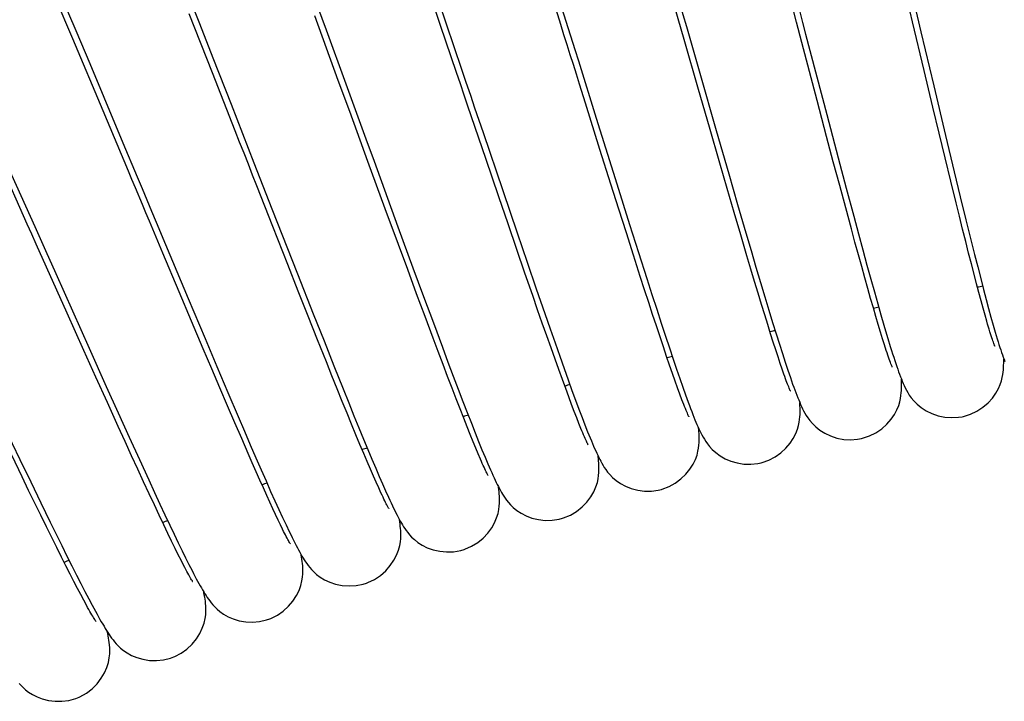
# Model space of a CAD drawing. Units: millimetres. Extents: x 3844 to 4322, y -155 to 552.
# Drawn here: x 3931 to 3952, y 521 to 536 of the extents above; entities that cross this region are included whole.
import ezdxf

# ---------------------------------------------------------------- set-up
doc = ezdxf.new("R2010")
doc.units = ezdxf.units.MM

msp = doc.modelspace()

# ---------------------------------------------------------------- linework, layer by layer
at = {"color": 7, "linetype": 'Continuous'}
for p, q in [((3939.681, 535.833), (3939.245, 537.115)), ((3931.851, 535.552), (3931.439, 536.523)), ((3934.272, 536.579), (3934.549, 535.876)), ((3936.92, 536.629), (3937.245, 535.741)), ((3931.629, 536.408), (3931.917, 535.728)), ((3934.824, 534.829), (3934.329, 536.085)), ((3934.549, 535.876), (3934.834, 535.15)), ((3937.503, 534.668), (3937.001, 536.039)), ((3931.917, 535.728), (3932.212, 535.027)), ((3937.245, 535.741), (3937.663, 534.596)), ((3949.903, 535.699), (3950.175, 534.552)), ((3932.496, 534.022), (3931.851, 535.552)), ((3947.695, 534.239), (3947.369, 535.474)), ((3932.212, 535.027), (3932.513, 534.311)), ((3934.834, 535.15), (3935.222, 534.161)), ((3945.197, 534.818), (3945.547, 533.601)), ((3950.16, 534.094), (3949.973, 534.874)), ((3945.401, 533.67), (3945.168, 534.476)), ((3950.175, 534.552), (3950.427, 533.496)), ((3932.513, 534.311), (3932.919, 533.342)), ((3943.073, 533.2), (3942.765, 534.182)), ((3947.897, 533.476), (3947.695, 534.239)), ((3950.293, 533.541), (3950.16, 534.094)), ((3942.993, 533.864), (3943.431, 532.466)), ((3947.899, 533.939), (3948.141, 533.022)), ((3938.135, 532.942), (3937.904, 533.574)), ((3940.584, 533.559), (3941.003, 532.323)), ((3945.622, 532.907), (3945.401, 533.67)), ((3945.547, 533.601), (3945.813, 532.678)), ((3950.42, 533.018), (3950.293, 533.541)), ((3948.039, 532.938), (3947.897, 533.476)), ((3950.427, 533.496), (3950.613, 532.725)), ((3943.307, 532.457), (3943.073, 533.2)), ((3938.504, 531.937), (3938.135, 532.942)), ((3938.264, 532.948), (3938.773, 531.555)), ((3940.921, 532.188), (3940.641, 533.007)), ((3945.779, 532.368), (3945.622, 532.907)), ((3948.175, 532.43), (3948.039, 532.938)), ((3948.141, 533.022), (3948.312, 532.376)), ((3950.539, 532.525), (3950.42, 533.018)), ((3930.452, 532.881), (3931.044, 531.557)), ((3950.613, 532.725), (3950.742, 532.191)), ((3945.813, 532.678), (3946.002, 532.028)), ((3950.652, 532.065), (3950.539, 532.525)), ((3941.003, 532.323), (3941.308, 531.424)), ((3943.475, 531.928), (3943.307, 532.457)), ((3943.431, 532.466), (3943.702, 531.604)), ((3945.927, 531.859), (3945.779, 532.368)), ((3948.303, 531.953), (3948.175, 532.43)), ((3948.312, 532.376), (3948.473, 531.777)), ((3941.117, 531.614), (3940.921, 532.188)), ((3950.742, 532.191), (3950.863, 531.698)), ((3936.092, 531.938), (3936.637, 530.549)), ((3938.782, 531.179), (3938.504, 531.937)), ((3943.635, 531.424), (3943.475, 531.928)), ((3946.068, 531.381), (3945.927, 531.859)), ((3946.002, 532.028), (3946.179, 531.423)), ((3948.424, 531.507), (3948.303, 531.953)), ((3950.724, 531.776), (3950.652, 532.065)), ((3948.473, 531.777), (3948.573, 531.406)), ((3950.792, 531.501), (3950.724, 531.776)), ((3950.863, 531.698), (3950.976, 531.244)), ((3936.428, 530.75), (3936.11, 531.557)), ((3938.773, 531.555), (3939.093, 530.682)), ((3941.302, 531.073), (3941.117, 531.614)), ((3943.702, 531.604), (3943.892, 531.007)), ((3948.5, 531.227), (3948.424, 531.507)), ((3950.857, 531.24), (3950.792, 531.501)), ((3941.308, 531.424), (3941.52, 530.804)), ((3943.787, 530.948), (3943.635, 531.424)), ((3946.2, 530.935), (3946.068, 531.381)), ((3946.179, 531.423), (3946.289, 531.047)), ((3948.573, 531.406), (3948.666, 531.06)), ((3950.919, 530.994), (3950.857, 531.24)), ((3950.976, 531.244), (3951.046, 530.963)), ((3933.827, 531.174), (3934.307, 530.029)), ((3938.981, 530.641), (3938.782, 531.179)), ((3941.477, 530.565), (3941.302, 531.073)), ((3946.289, 531.047), (3946.393, 530.695)), ((3948.573, 530.96), (3948.5, 531.227)), ((3948.666, 531.06), (3948.754, 530.739)), ((3934.116, 530.172), (3933.771, 530.991)), ((3943.931, 530.499), (3943.787, 530.948)), ((3943.892, 531.007), (3944.068, 530.456)), ((3946.283, 530.655), (3946.2, 530.935)), ((3948.643, 530.707), (3948.573, 530.96)), ((3950.978, 530.763), (3950.919, 530.994)), ((3951.046, 530.963), (3951.113, 530.699)), ((3936.652, 530.184), (3936.428, 530.75)), ((3939.17, 530.129), (3938.981, 530.641)), ((3939.093, 530.682), (3939.318, 530.072)), ((3941.52, 530.804), (3941.717, 530.232)), ((3946.363, 530.39), (3946.283, 530.655)), ((3946.393, 530.695), (3946.491, 530.367)), ((3948.71, 530.467), (3948.643, 530.707)), ((3948.754, 530.739), (3948.837, 530.441)), ((3951.034, 530.546), (3950.978, 530.763)), ((3951.113, 530.699), (3951.176, 530.452)), ((3931.489, 530.558), (3932.201, 528.968)), ((3936.637, 530.549), (3936.97, 529.705)), ((3941.642, 530.088), (3941.477, 530.565)), ((3944.023, 530.215), (3943.931, 530.499)), ((3944.068, 530.456), (3944.178, 530.115)), ((3948.773, 530.241), (3948.71, 530.467)), ((3948.837, 530.441), (3948.913, 530.166)), ((3951.087, 530.343), (3951.034, 530.546)), ((3951.176, 530.452), (3951.236, 530.222)), ((3936.863, 529.651), (3936.652, 530.184)), ((3941.717, 530.232), (3941.898, 529.708)), ((3944.11, 529.945), (3944.023, 530.215)), ((3946.439, 530.139), (3946.363, 530.39)), ((3946.491, 530.367), (3946.583, 530.062)), ((3948.834, 530.029), (3948.773, 530.241)), ((3951.137, 530.154), (3951.087, 530.343)), ((3951.236, 530.222), (3951.292, 530.009)), ((3934.379, 529.548), (3934.116, 530.172)), ((3934.307, 530.029), (3934.667, 529.174)), ((3939.35, 529.644), (3939.17, 530.129)), ((3939.318, 530.072), (3939.527, 529.508)), ((3941.746, 529.788), (3941.642, 530.088)), ((3944.178, 530.115), (3944.28, 529.798)), ((3946.511, 529.903), (3946.439, 530.139)), ((3946.583, 530.062), (3946.668, 529.78)), ((3948.891, 529.83), (3948.834, 530.029)), ((3948.913, 530.166), (3948.985, 529.912)), ((3951.184, 529.98), (3951.137, 530.154)), ((3951.228, 529.821), (3951.184, 529.98)), ((3951.292, 530.009), (3951.345, 529.812)), ((3941.846, 529.503), (3941.746, 529.788)), ((3944.194, 529.688), (3944.11, 529.945)), ((3944.28, 529.798), (3944.377, 529.503)), ((3946.579, 529.681), (3946.511, 529.903)), ((3946.668, 529.78), (3946.748, 529.519)), ((3948.945, 529.645), (3948.891, 529.83)), ((3948.985, 529.912), (3949.052, 529.679)), ((3951.268, 529.675), (3951.228, 529.821)), ((3951.345, 529.812), (3951.395, 529.63)), ((3932.089, 528.922), (3931.732, 529.716)), ((3937.062, 529.151), (3936.863, 529.651)), ((3936.97, 529.705), (3937.2, 529.124)), ((3939.521, 529.187), (3939.35, 529.644)), ((3941.898, 529.708), (3942.011, 529.386)), ((3944.274, 529.444), (3944.194, 529.688)), ((3946.643, 529.473), (3946.579, 529.681)), ((3948.995, 529.473), (3948.945, 529.645)), ((3949.052, 529.679), (3949.114, 529.464)), ((3951.306, 529.543), (3951.268, 529.675)), ((3951.395, 529.63), (3951.441, 529.464)), ((3934.63, 528.955), (3934.379, 529.548)), ((3939.527, 529.508), (3939.719, 528.992)), ((3941.941, 529.233), (3941.846, 529.503)), ((3942.011, 529.386), (3942.116, 529.084)), ((3944.351, 529.214), (3944.274, 529.444)), ((3944.377, 529.503), (3944.467, 529.228)), ((3946.704, 529.279), (3946.643, 529.473)), ((3946.748, 529.519), (3946.822, 529.279)), ((3949.043, 529.315), (3948.995, 529.473)), ((3949.114, 529.464), (3949.172, 529.268)), ((3951.441, 529.464), (3951.485, 529.311)), ((3934.667, 529.174), (3934.919, 528.578)), ((3937.249, 528.682), (3937.062, 529.151)), ((3939.629, 528.9), (3939.521, 529.187)), ((3942.031, 528.978), (3941.941, 529.233)), ((3944.423, 528.998), (3944.351, 529.214)), ((3944.467, 529.228), (3944.551, 528.975)), ((3946.761, 529.1), (3946.704, 529.279)), ((3946.822, 529.279), (3946.892, 529.058)), ((3949.087, 529.171), (3949.043, 529.315)), ((3949.128, 529.04), (3949.087, 529.171)), ((3932.201, 528.968), (3932.565, 528.157)), ((3934.81, 528.532), (3934.63, 528.955)), ((3937.2, 529.124), (3937.412, 528.592)), ((3939.719, 528.992), (3939.838, 528.674)), ((3942.116, 528.738), (3942.031, 528.978)), ((3942.116, 529.084), (3942.216, 528.803)), ((3944.491, 528.796), (3944.423, 528.998)), ((3944.551, 528.975), (3944.63, 528.74)), ((3946.814, 528.935), (3946.761, 529.1)), ((3946.863, 528.785), (3946.814, 528.935)), ((3946.892, 529.058), (3946.957, 528.855)), ((3949.165, 528.924), (3949.128, 529.04)), ((3932.345, 528.354), (3932.089, 528.922)), ((3939.732, 528.626), (3939.629, 528.9)), ((3942.197, 528.514), (3942.116, 528.738)), ((3942.216, 528.803), (3942.309, 528.541)), ((3944.556, 528.607), (3944.491, 528.796)), ((3944.63, 528.74), (3944.703, 528.524)), ((3946.909, 528.648), (3946.863, 528.785)), ((3946.957, 528.855), (3947.017, 528.67)), ((3934.981, 528.129), (3934.81, 528.532)), ((3934.919, 528.578), (3935.154, 528.026)), ((3937.368, 528.386), (3937.249, 528.682)), ((3937.412, 528.592), (3937.605, 528.109)), ((3939.83, 528.367), (3939.732, 528.626)), ((3939.838, 528.674), (3939.951, 528.377)), ((3942.272, 528.306), (3942.197, 528.514)), ((3942.309, 528.541), (3942.396, 528.298)), ((3944.616, 528.432), (3944.556, 528.607)), ((3944.703, 528.524), (3944.772, 528.325)), ((3946.95, 528.525), (3946.909, 528.648)), ((3946.988, 528.417), (3946.95, 528.525)), ((3947.017, 528.67), (3947.073, 528.5)), ((3932.588, 527.815), (3932.345, 528.354)), ((3937.481, 528.106), (3937.368, 528.386)), ((3939.924, 528.123), (3939.83, 528.367)), ((3939.951, 528.377), (3940.056, 528.099)), ((3942.343, 528.113), (3942.272, 528.306)), ((3942.396, 528.298), (3942.477, 528.074)), ((3944.673, 528.272), (3944.616, 528.432)), ((3944.772, 528.325), (3944.835, 528.143)), ((3932.565, 528.157), (3932.818, 527.597)), ((3935.145, 527.747), (3934.981, 528.129)), ((3937.589, 527.839), (3937.481, 528.106)), ((3937.605, 528.109), (3937.725, 527.812)), ((3940.012, 527.895), (3939.924, 528.123)), ((3940.056, 528.099), (3940.155, 527.84)), ((3942.409, 527.934), (3942.343, 528.113)), ((3944.725, 528.125), (3944.673, 528.272)), ((3944.773, 527.993), (3944.725, 528.125)), ((3944.835, 528.143), (3944.895, 527.976)), ((3935.154, 528.026), (3935.37, 527.519)), ((3940.094, 527.681), (3940.012, 527.895)), ((3942.47, 527.771), (3942.409, 527.934)), ((3942.477, 528.074), (3942.554, 527.866)), ((3944.817, 527.875), (3944.773, 527.993)), ((3944.895, 527.976), (3944.95, 527.824)), ((3932.819, 527.307), (3932.588, 527.815)), ((3935.3, 527.386), (3935.145, 527.747)), ((3937.691, 527.588), (3937.589, 527.839)), ((3937.725, 527.812), (3937.837, 527.535)), ((3940.172, 527.484), (3940.094, 527.681)), ((3940.155, 527.84), (3940.248, 527.6)), ((3942.526, 527.622), (3942.47, 527.771)), ((3942.554, 527.866), (3942.625, 527.675)), ((3942.625, 527.675), (3942.691, 527.5)), ((3932.818, 527.597), (3933.052, 527.079)), ((3935.37, 527.519), (3935.505, 527.206)), ((3937.788, 527.352), (3937.691, 527.588)), ((3937.837, 527.535), (3937.943, 527.277)), ((3940.244, 527.301), (3940.172, 527.484)), ((3940.248, 527.6), (3940.335, 527.378)), ((3942.578, 527.488), (3942.526, 527.622)), ((3942.626, 527.367), (3942.578, 527.488)), ((3942.691, 527.5), (3942.753, 527.34)), ((3930.4, 527.284), (3930.727, 526.602)), ((3932.965, 526.988), (3932.819, 527.307)), ((3935.447, 527.047), (3935.3, 527.386)), ((3937.879, 527.131), (3937.788, 527.352)), ((3937.943, 527.277), (3938.041, 527.037)), ((3940.311, 527.134), (3940.244, 527.301)), ((3940.335, 527.378), (3940.416, 527.173)), ((3942.669, 527.26), (3942.626, 527.367)), ((3942.753, 527.34), (3942.81, 527.194)), ((3933.052, 527.079), (3933.269, 526.604)), ((3935.584, 526.73), (3935.447, 527.047)), ((3935.505, 527.206), (3935.631, 526.912)), ((3937.965, 526.925), (3937.879, 527.131)), ((3940.373, 526.982), (3940.311, 527.134)), ((3940.416, 527.173), (3940.491, 526.984)), ((3933.103, 526.684), (3932.965, 526.988)), ((3935.631, 526.912), (3935.75, 526.638)), ((3938.045, 526.734), (3937.965, 526.925)), ((3938.041, 527.037), (3938.134, 526.815)), ((3940.429, 526.845), (3940.373, 526.982)), ((3940.481, 526.722), (3940.429, 526.845)), ((3940.491, 526.984), (3940.561, 526.811)), ((3930.773, 526.234), (3930.552, 526.692)), ((3933.235, 526.397), (3933.103, 526.684)), ((3935.671, 526.532), (3935.584, 526.73)), ((3935.75, 526.638), (3935.862, 526.383)), ((3938.119, 526.558), (3938.045, 526.734)), ((3938.134, 526.815), (3938.22, 526.609)), ((3940.528, 526.613), (3940.481, 526.722)), ((3940.561, 526.811), (3940.626, 526.654)), ((3930.727, 526.602), (3930.957, 526.125)), ((3933.269, 526.604), (3933.468, 526.17)), ((3935.755, 526.343), (3935.671, 526.532)), ((3938.189, 526.397), (3938.119, 526.558)), ((3938.22, 526.609), (3938.3, 526.419)), ((3938.3, 526.419), (3938.375, 526.244)), ((3930.912, 525.947), (3930.773, 526.234)), ((3933.36, 526.126), (3933.235, 526.397)), ((3935.834, 526.165), (3935.755, 526.343)), ((3935.862, 526.383), (3935.967, 526.146)), ((3938.252, 526.25), (3938.189, 526.397)), ((3938.311, 526.118), (3938.252, 526.25)), ((3938.375, 526.244), (3938.445, 526.083)), ((3930.957, 526.125), (3931.172, 525.68)), ((3933.478, 525.872), (3933.36, 526.126)), ((3933.468, 526.17), (3933.591, 525.903)), ((3935.909, 525.997), (3935.834, 526.165)), ((3935.98, 525.84), (3935.909, 525.997)), ((3935.967, 526.146), (3936.064, 525.926)), ((3938.364, 525.999), (3938.311, 526.118)), ((3938.412, 525.894), (3938.364, 525.999)), ((3938.445, 526.083), (3938.511, 525.936)), ((3931.045, 525.675), (3930.912, 525.947)), ((3933.589, 525.636), (3933.478, 525.872)), ((3933.591, 525.903), (3933.706, 525.655)), ((3936.046, 525.693), (3935.98, 525.84)), ((3936.064, 525.926), (3936.155, 525.724)), ((3938.511, 525.936), (3938.571, 525.801)), ((3931.171, 525.417), (3931.045, 525.675)), ((3931.172, 525.68), (3931.373, 525.269)), ((3933.692, 525.417), (3933.589, 525.636)), ((3933.706, 525.655), (3933.814, 525.424)), ((3936.109, 525.557), (3936.046, 525.693)), ((3936.155, 525.724), (3936.24, 525.538)), ((3931.291, 525.173), (3931.171, 525.417)), ((3933.788, 525.215), (3933.692, 525.417)), ((3933.814, 525.424), (3933.915, 525.21)), ((3936.168, 525.431), (3936.109, 525.557)), ((3936.222, 525.316), (3936.168, 525.431)), ((3936.24, 525.538), (3936.319, 525.368)), ((3936.319, 525.368), (3936.391, 525.213)), ((3931.404, 524.944), (3931.291, 525.173)), ((3931.373, 525.269), (3931.498, 525.014)), ((3933.876, 525.03), (3933.788, 525.215)), ((3933.915, 525.21), (3934.009, 525.012)), ((3936.272, 525.211), (3936.222, 525.316)), ((3936.318, 525.118), (3936.272, 525.211)), ((3936.391, 525.213), (3936.459, 525.072)), ((3931.511, 524.728), (3931.404, 524.944)), ((3931.498, 525.014), (3931.617, 524.774)), ((3933.957, 524.863), (3933.876, 525.03)), ((3934.009, 525.012), (3934.097, 524.83)), ((3931.617, 524.774), (3931.728, 524.549)), ((3934.031, 524.713), (3933.957, 524.863)), ((3934.097, 524.83), (3934.178, 524.663)), ((3931.612, 524.527), (3931.511, 524.728)), ((3931.707, 524.34), (3931.612, 524.527)), ((3931.728, 524.549), (3931.833, 524.34)), ((3934.098, 524.578), (3934.031, 524.713)), ((3934.158, 524.459), (3934.098, 524.578)), ((3934.178, 524.663), (3934.254, 524.509)), ((3931.795, 524.166), (3931.707, 524.34)), ((3931.833, 524.34), (3931.932, 524.144)), ((3934.212, 524.354), (3934.158, 524.459)), ((3934.254, 524.509), (3934.325, 524.368)), ((3934.325, 524.368), (3934.39, 524.24)), ((3931.877, 524.007), (3931.795, 524.166)), ((3931.932, 524.144), (3932.024, 523.964)), ((3931.952, 523.861), (3931.877, 524.007)), ((3932.024, 523.964), (3932.11, 523.797)), ((3932.022, 523.729), (3931.952, 523.861)), ((3932.086, 523.61), (3932.022, 523.729)), ((3932.11, 523.797), (3932.191, 523.643)), ((3932.143, 523.505), (3932.086, 523.61)), ((3932.191, 523.643), (3932.265, 523.503)), ((3932.265, 523.503), (3932.335, 523.375))]:
    msp.add_line(p, q, dxfattribs=at)
for points in [[(3949.973, 534.874), (3949.726, 535.91), (3949.675, 536.124), (3949.624, 536.34), (3949.572, 536.558), (3949.52, 536.778), (3949.467, 536.999), (3949.414, 537.222), (3949.361, 537.446), (3949.091, 538.578)], [(3949.369, 537.953), (3949.612, 536.926), (3949.672, 536.675), (3949.903, 535.699)], [(3946.922, 537.668), (3947.12, 536.912), (3947.187, 536.659), (3947.253, 536.405), (3947.319, 536.153), (3947.385, 535.901), (3947.45, 535.65), (3947.899, 533.939)], [(3945.168, 534.476), (3944.862, 535.536), (3944.799, 535.754), (3944.736, 535.973), (3944.351, 537.31)], [(3944.555, 537.055), (3944.839, 536.066), (3944.911, 535.816), (3944.982, 535.566), (3945.054, 535.316), (3945.197, 534.818)], [(3942.158, 536.534), (3942.536, 535.325), (3942.613, 535.08), (3942.993, 533.864)], [(3939.638, 536.352), (3940.127, 534.908), (3940.221, 534.63), (3940.314, 534.356), (3940.405, 534.086), (3940.584, 533.559)], [(3942.765, 534.182), (3942.637, 534.589), (3942.572, 534.796), (3942.506, 535.004), (3942.441, 535.214), (3942.374, 535.426), (3942.307, 535.639), (3942.24, 535.853), (3942.104, 536.285)], [(3947.369, 535.474), (3947.255, 535.907), (3947.198, 536.126)], [(3940.641, 533.007), (3940.263, 534.12), (3940.183, 534.355), (3940.102, 534.594), (3940.02, 534.836), (3939.681, 535.833)], [(3936.11, 531.557), (3935.769, 532.426), (3935.68, 532.652), (3935.589, 532.883), (3935.497, 533.117), (3935.404, 533.354), (3935.309, 533.595), (3934.824, 534.829)], [(3937.904, 533.574), (3937.746, 534.005), (3937.503, 534.668)], [(3937.663, 534.596), (3937.834, 534.128), (3937.919, 533.893), (3938.005, 533.658), (3938.092, 533.421), (3938.264, 532.948)], [(3933.336, 532.025), (3933.187, 532.38), (3933.112, 532.559), (3933.036, 532.739), (3932.496, 534.022)], [(3935.222, 534.161), (3935.709, 532.916), (3936.092, 531.938)], [(3932.919, 533.342), (3933.225, 532.613), (3933.326, 532.37), (3933.427, 532.129), (3933.528, 531.888), (3933.629, 531.648), (3933.827, 531.174)], [(3931.732, 529.716), (3931.075, 531.182), (3930.979, 531.397), (3930.882, 531.612), (3930.3, 532.912)], [(3933.771, 530.991), (3933.483, 531.675), (3933.41, 531.85), (3933.336, 532.025)], [(3931.044, 531.557), (3931.27, 531.05), (3931.489, 530.558)], [(3951.356, 529.372), (3951.323, 529.483), (3951.306, 529.543)], [(3951.474, 529.02), (3951.475, 529.017), (3951.476, 529.014), (3951.475, 529.017), (3951.472, 529.024), (3951.467, 529.036), (3951.461, 529.052), (3951.453, 529.073), (3951.445, 529.097), (3951.435, 529.126), (3951.424, 529.158), (3951.412, 529.194), (3951.399, 529.233), (3951.386, 529.276), (3951.371, 529.322), (3951.356, 529.372)], [(3949.172, 529.268), (3949.2, 529.176), (3949.252, 529.004)], [(3951.485, 529.311), (3951.506, 529.24), (3951.526, 529.173), (3951.546, 529.108), (3951.565, 529.047), (3951.584, 528.988), (3951.602, 528.933), (3951.62, 528.88), (3951.637, 528.83), (3951.654, 528.782), (3951.672, 528.735), (3951.689, 528.69)], [(3949.252, 529.004), (3949.277, 528.925), (3949.301, 528.849), (3949.324, 528.777), (3949.347, 528.708), (3949.368, 528.643), (3949.389, 528.582), (3949.41, 528.523), (3949.43, 528.468), (3949.449, 528.415), (3949.468, 528.365), (3949.487, 528.316), (3949.506, 528.269), (3949.526, 528.223), (3949.547, 528.176), (3949.569, 528.129), (3949.594, 528.081), (3949.623, 528.03), (3949.657, 527.975), (3949.697, 527.917), (3949.75, 527.853), (3949.821, 527.781), (3949.91, 527.707), (3950.015, 527.64), (3950.135, 527.581), (3950.27, 527.535), (3950.412, 527.505), (3950.557, 527.493), (3950.706, 527.501), (3950.785, 527.514)], [(3949.293, 528.569), (3949.294, 528.567), (3949.295, 528.565), (3949.293, 528.569), (3949.289, 528.579), (3949.283, 528.593), (3949.275, 528.613), (3949.265, 528.638), (3949.254, 528.666), (3949.242, 528.699), (3949.229, 528.737), (3949.215, 528.778), (3949.199, 528.823), (3949.183, 528.872), (3949.165, 528.924)], [(3950.785, 527.514), (3950.809, 527.519), (3950.958, 527.566), (3951.096, 527.631), (3951.222, 527.714), (3951.334, 527.809), (3951.426, 527.91), (3951.499, 528.011), (3951.554, 528.11), (3951.593, 528.201), (3951.618, 528.279), (3951.635, 528.347), (3951.646, 528.408), (3951.654, 528.464), (3951.659, 528.513), (3951.662, 528.561), (3951.664, 528.608), (3951.665, 528.653), (3951.665, 528.699), (3951.665, 528.747), (3951.664, 528.755)], [(3947.122, 528.07), (3947.124, 528.067), (3947.125, 528.064), (3947.124, 528.067), (3947.121, 528.074), (3947.115, 528.086), (3947.108, 528.102), (3947.1, 528.122), (3947.09, 528.146), (3947.078, 528.174), (3947.066, 528.205), (3947.053, 528.241), (3947.038, 528.279), (3947.023, 528.322), (3947.006, 528.367), (3946.988, 528.417)], [(3947.073, 528.5), (3947.1, 528.422), (3947.125, 528.347), (3947.15, 528.275), (3947.174, 528.208), (3947.197, 528.144), (3947.219, 528.083), (3947.241, 528.025), (3947.262, 527.97), (3947.282, 527.918), (3947.302, 527.869), (3947.323, 527.82), (3947.343, 527.774), (3947.363, 527.729), (3947.385, 527.684), (3947.408, 527.638), (3947.433, 527.591), (3947.463, 527.54), (3947.498, 527.487), (3947.539, 527.43), (3947.593, 527.367), (3947.664, 527.297), (3947.755, 527.225), (3947.86, 527.16), (3947.981, 527.104), (3948.117, 527.059), (3948.261, 527.032), (3948.408, 527.023), (3948.557, 527.034), (3948.639, 527.049)], [(3948.639, 527.049), (3948.663, 527.055), (3948.81, 527.104), (3948.947, 527.173), (3949.071, 527.258), (3949.181, 527.356), (3949.271, 527.459), (3949.341, 527.561), (3949.394, 527.662), (3949.431, 527.754), (3949.454, 527.833), (3949.469, 527.9), (3949.479, 527.962), (3949.486, 528.018), (3949.489, 528.068), (3949.492, 528.116), (3949.492, 528.163), (3949.492, 528.208), (3949.491, 528.254), (3949.49, 528.302), (3949.489, 528.31)], [(3944.964, 527.52), (3944.966, 527.516), (3944.967, 527.514), (3944.965, 527.518), (3944.96, 527.528), (3944.953, 527.542), (3944.944, 527.562), (3944.933, 527.586), (3944.921, 527.615), (3944.907, 527.648), (3944.892, 527.686), (3944.875, 527.727), (3944.857, 527.773), (3944.838, 527.822), (3944.817, 527.875)], [(3944.95, 527.824), (3944.977, 527.754), (3945.002, 527.687), (3945.026, 527.623), (3945.05, 527.562), (3945.073, 527.505), (3945.095, 527.45), (3945.116, 527.399), (3945.137, 527.349), (3945.158, 527.302), (3945.179, 527.256), (3945.199, 527.212), (3945.22, 527.169), (3945.243, 527.126), (3945.267, 527.081), (3945.294, 527.035), (3945.325, 526.986), (3945.362, 526.934), (3945.405, 526.878), (3945.462, 526.817), (3945.536, 526.749), (3945.629, 526.681), (3945.737, 526.62), (3945.859, 526.568), (3945.995, 526.529), (3946.138, 526.506), (3946.284, 526.502), (3946.431, 526.518), (3946.505, 526.534)], [(3946.505, 526.534), (3946.522, 526.538), (3946.668, 526.59), (3946.802, 526.66), (3946.924, 526.746), (3947.032, 526.845), (3947.119, 526.949), (3947.188, 527.052), (3947.24, 527.154), (3947.276, 527.247), (3947.299, 527.327), (3947.313, 527.395), (3947.322, 527.457), (3947.328, 527.514), (3947.331, 527.563), (3947.332, 527.611), (3947.332, 527.658), (3947.331, 527.703), (3947.329, 527.748), (3947.327, 527.795), (3947.325, 527.814)], [(3942.82, 526.917), (3942.821, 526.915), (3942.823, 526.912), (3942.821, 526.916), (3942.817, 526.923), (3942.811, 526.935), (3942.803, 526.951), (3942.794, 526.97), (3942.783, 526.994), (3942.77, 527.022), (3942.756, 527.053), (3942.741, 527.087), (3942.725, 527.125), (3942.707, 527.167), (3942.689, 527.212), (3942.669, 527.26)], [(3944.384, 525.968), (3944.399, 525.972), (3944.543, 526.027), (3944.676, 526.1), (3944.796, 526.189), (3944.902, 526.291), (3944.987, 526.396), (3945.054, 526.501), (3945.104, 526.604), (3945.138, 526.697), (3945.159, 526.778), (3945.171, 526.846), (3945.179, 526.909), (3945.183, 526.965), (3945.185, 527.015), (3945.185, 527.062), (3945.184, 527.109), (3945.182, 527.153), (3945.179, 527.198), (3945.176, 527.244), (3945.173, 527.268)], [(3942.81, 527.194), (3942.837, 527.126), (3942.863, 527.061), (3942.889, 527), (3942.913, 526.942), (3942.937, 526.887), (3942.959, 526.835), (3942.982, 526.785), (3943.003, 526.738), (3943.025, 526.692), (3943.046, 526.648), (3943.067, 526.606), (3943.089, 526.565), (3943.112, 526.522), (3943.138, 526.479), (3943.165, 526.435), (3943.197, 526.387), (3943.235, 526.336), (3943.281, 526.282), (3943.338, 526.223), (3943.414, 526.157), (3943.509, 526.092), (3943.617, 526.034), (3943.74, 525.986), (3943.877, 525.951), (3944.02, 525.932), (3944.166, 525.932), (3944.312, 525.951), (3944.384, 525.968)], [(3940.626, 526.654), (3940.657, 526.581), (3940.687, 526.512), (3940.715, 526.446), (3940.742, 526.384), (3940.769, 526.324), (3940.794, 526.268), (3940.818, 526.215), (3940.842, 526.164), (3940.865, 526.116), (3940.888, 526.07), (3940.91, 526.027), (3940.932, 525.984), (3940.954, 525.944), (3940.976, 525.904), (3941, 525.864), (3941.025, 525.824), (3941.053, 525.783), (3941.085, 525.738), (3941.123, 525.689), (3941.169, 525.638), (3941.226, 525.582), (3941.302, 525.52), (3941.394, 525.459), (3941.502, 525.404), (3941.625, 525.358), (3941.764, 525.325), (3941.909, 525.309), (3942.056, 525.312), (3942.205, 525.335), (3942.276, 525.353)], [(3942.276, 525.353), (3942.299, 525.361), (3942.443, 525.421), (3942.575, 525.499), (3942.693, 525.593), (3942.796, 525.699), (3942.878, 525.808), (3942.941, 525.916), (3942.986, 526.02), (3943.017, 526.115), (3943.034, 526.195), (3943.044, 526.264), (3943.05, 526.327), (3943.052, 526.383), (3943.052, 526.433), (3943.051, 526.481), (3943.048, 526.528), (3943.045, 526.573), (3943.041, 526.62), (3943.035, 526.667), (3943.035, 526.671)], [(3940.691, 526.265), (3940.692, 526.263), (3940.693, 526.261), (3940.692, 526.264), (3940.687, 526.272), (3940.681, 526.283), (3940.672, 526.3), (3940.662, 526.32), (3940.65, 526.344), (3940.637, 526.372), (3940.622, 526.403), (3940.606, 526.438), (3940.588, 526.477), (3940.569, 526.519), (3940.549, 526.564), (3940.528, 526.613)], [(3940.183, 524.689), (3940.2, 524.695), (3940.342, 524.757), (3940.471, 524.837), (3940.587, 524.932), (3940.687, 525.038), (3940.768, 525.148), (3940.829, 525.256), (3940.874, 525.361), (3940.903, 525.457), (3940.92, 525.539), (3940.929, 525.608), (3940.934, 525.672), (3940.935, 525.728), (3940.934, 525.778), (3940.932, 525.826), (3940.929, 525.873), (3940.924, 525.918), (3940.919, 525.963), (3940.913, 526.009), (3940.911, 526.024)], [(3938.576, 525.565), (3938.578, 525.563), (3938.58, 525.559), (3938.578, 525.562), (3938.574, 525.568), (3938.568, 525.579), (3938.56, 525.594), (3938.549, 525.613), (3938.538, 525.636), (3938.524, 525.662), (3938.509, 525.692), (3938.492, 525.726), (3938.474, 525.763), (3938.455, 525.803), (3938.434, 525.847), (3938.412, 525.894)], [(3938.571, 525.801), (3938.6, 525.738), (3938.628, 525.678), (3938.655, 525.621), (3938.681, 525.567), (3938.706, 525.515), (3938.731, 525.466), (3938.755, 525.419), (3938.778, 525.375), (3938.801, 525.332), (3938.823, 525.291), (3938.846, 525.251), (3938.869, 525.213), (3938.893, 525.174), (3938.919, 525.134), (3938.947, 525.094), (3938.98, 525.051), (3939.018, 525.004), (3939.064, 524.954), (3939.122, 524.899), (3939.197, 524.839), (3939.29, 524.78), (3939.398, 524.726), (3939.523, 524.682), (3939.662, 524.651), (3939.809, 524.637), (3939.958, 524.642), (3940.108, 524.668), (3940.183, 524.689)], [(3938.107, 523.976), (3938.13, 523.985), (3938.271, 524.052), (3938.399, 524.136), (3938.512, 524.236), (3938.61, 524.346), (3938.687, 524.459), (3938.744, 524.57), (3938.785, 524.676), (3938.811, 524.772), (3938.825, 524.853), (3938.832, 524.923), (3938.834, 524.985), (3938.834, 525.041), (3938.831, 525.091), (3938.828, 525.138), (3938.823, 525.184), (3938.818, 525.229), (3938.811, 525.274), (3938.804, 525.32), (3938.803, 525.328)], [(3936.477, 524.817), (3936.48, 524.813), (3936.483, 524.808), (3936.483, 524.809), (3936.479, 524.815), (3936.473, 524.825), (3936.464, 524.839), (3936.454, 524.857), (3936.442, 524.879), (3936.428, 524.904), (3936.413, 524.932), (3936.397, 524.964), (3936.379, 524.998), (3936.36, 525.035), (3936.34, 525.075), (3936.318, 525.118)], [(3936.459, 525.072), (3936.49, 525.007), (3936.521, 524.945), (3936.55, 524.886), (3936.578, 524.83), (3936.606, 524.777), (3936.632, 524.727), (3936.658, 524.679), (3936.683, 524.634), (3936.707, 524.59), (3936.731, 524.549), (3936.756, 524.508), (3936.78, 524.47), (3936.806, 524.43), (3936.833, 524.391), (3936.862, 524.351), (3936.896, 524.308), (3936.936, 524.262), (3936.983, 524.213), (3937.042, 524.16), (3937.118, 524.102), (3937.212, 524.045), (3937.321, 523.995), (3937.446, 523.953), (3937.587, 523.925), (3937.734, 523.915), (3937.883, 523.923), (3938.033, 523.953), (3938.107, 523.976)], [(3936.047, 523.215), (3936.068, 523.223), (3936.207, 523.293), (3936.333, 523.38), (3936.444, 523.481), (3936.539, 523.593), (3936.613, 523.707), (3936.669, 523.818), (3936.707, 523.925), (3936.731, 524.022), (3936.744, 524.103), (3936.749, 524.173), (3936.751, 524.235), (3936.749, 524.292), (3936.746, 524.342), (3936.741, 524.39), (3936.736, 524.437), (3936.729, 524.482), (3936.722, 524.527), (3936.713, 524.574), (3936.712, 524.582)], [(3934.403, 524.011), (3934.404, 524.009), (3934.406, 524.007), (3934.403, 524.011), (3934.398, 524.019), (3934.39, 524.031), (3934.38, 524.047), (3934.368, 524.067), (3934.354, 524.091), (3934.339, 524.119), (3934.321, 524.15), (3934.302, 524.184), (3934.282, 524.221), (3934.26, 524.262), (3934.237, 524.306), (3934.212, 524.354)], [(3934.39, 524.24), (3934.421, 524.18), (3934.452, 524.122), (3934.481, 524.067), (3934.509, 524.015), (3934.537, 523.965), (3934.563, 523.917), (3934.589, 523.872), (3934.614, 523.828), (3934.639, 523.787), (3934.664, 523.747), (3934.688, 523.709), (3934.713, 523.671), (3934.739, 523.633), (3934.767, 523.595), (3934.797, 523.557), (3934.832, 523.514), (3934.873, 523.469), (3934.922, 523.422), (3934.983, 523.37), (3935.062, 523.314), (3935.157, 523.26), (3935.268, 523.212), (3935.394, 523.175), (3935.535, 523.151), (3935.681, 523.145), (3935.83, 523.158), (3935.978, 523.191), (3936.047, 523.215)], [(3934.006, 522.405), (3934.022, 522.412), (3934.158, 522.483), (3934.282, 522.571), (3934.39, 522.674), (3934.483, 522.786), (3934.555, 522.901), (3934.609, 523.013), (3934.647, 523.121), (3934.67, 523.218), (3934.681, 523.3), (3934.685, 523.37), (3934.686, 523.433), (3934.683, 523.49), (3934.679, 523.539), (3934.674, 523.587), (3934.667, 523.633), (3934.66, 523.677), (3934.652, 523.722), (3934.643, 523.768), (3934.639, 523.788)], [(3932.344, 523.163), (3932.345, 523.161), (3932.347, 523.159), (3932.344, 523.163), (3932.338, 523.171), (3932.331, 523.182), (3932.32, 523.199), (3932.308, 523.219), (3932.293, 523.242), (3932.277, 523.269), (3932.258, 523.3), (3932.239, 523.334), (3932.217, 523.372), (3932.194, 523.413), (3932.169, 523.457), (3932.143, 523.505)], [(3932.335, 523.375), (3932.368, 523.315), (3932.399, 523.258), (3932.43, 523.203), (3932.46, 523.152), (3932.489, 523.102), (3932.517, 523.055), (3932.544, 523.01), (3932.571, 522.966), (3932.598, 522.924), (3932.625, 522.884), (3932.651, 522.845), (3932.68, 522.806), (3932.709, 522.767), (3932.74, 522.727), (3932.776, 522.685), (3932.819, 522.64), (3932.868, 522.593), (3932.929, 522.542), (3933.008, 522.488), (3933.103, 522.435), (3933.214, 522.389), (3933.341, 522.353), (3933.484, 522.33), (3933.632, 522.326), (3933.782, 522.341), (3933.931, 522.378), (3934.006, 522.405)], [(3931.985, 521.548), (3932.005, 521.557), (3932.141, 521.633), (3932.263, 521.726), (3932.369, 521.833), (3932.459, 521.95), (3932.528, 522.067), (3932.577, 522.18), (3932.611, 522.288), (3932.63, 522.385), (3932.639, 522.467), (3932.641, 522.537), (3932.64, 522.6), (3932.635, 522.658), (3932.63, 522.709), (3932.623, 522.758), (3932.614, 522.806), (3932.605, 522.852), (3932.595, 522.899), (3932.585, 522.945)], [(3930.714, 521.838), (3930.752, 521.796), (3930.796, 521.752), (3930.847, 521.705), (3930.911, 521.655), (3930.992, 521.603), (3931.091, 521.552), (3931.204, 521.51), (3931.333, 521.478), (3931.475, 521.46), (3931.621, 521.461), (3931.768, 521.48), (3931.914, 521.52), (3931.985, 521.548)]]:
    msp.add_lwpolyline(points, dxfattribs=at)
for start, end in [(100.75551, 100.82162), (102.07231, 102.13907), (103.38944, 103.4559), (104.7065, 104.77338), (106.02415, 106.09087), (107.34156, 107.40853), (108.65972, 108.72678), (109.97762, 110.04462), (111.29628, 111.36346), (112.61478, 112.68173)]:
    msp.add_arc((3969.556, 433.764), 98.25, start, end, dxfattribs=at)

doc.saveas('drawing.dxf')
